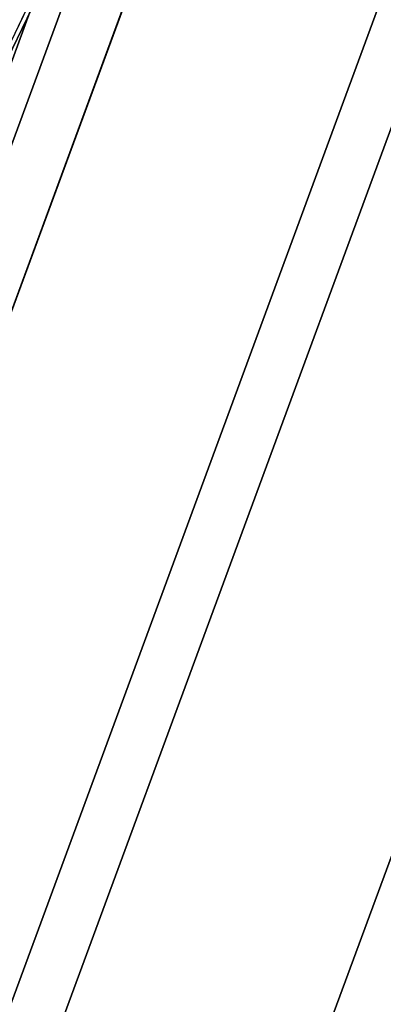
# Paper-space layout 'SW_Model_1' of a CAD drawing. Units: inches. Extents: x -4511 to 3258, y -2406 to 2853.
# Drawn here: x -497 to -441, y 102 to 253 of the extents above; entities that cross this region are included whole.
import ezdxf

# ---------------------------------------------------------------- set-up
doc = ezdxf.new("R2010")
doc.units = ezdxf.units.IN
doc.header["$MEASUREMENT"] = 0
doc.layers.add('001', color=4, linetype='Continuous')

psp = doc.layouts.new('SW_Model_1')

# ---------------------------------------------------------------- linework, layer by layer
at = {"layer": '001', "color": 7}
for p, q in [((-556.475224, 88.163062), (-481.925028, 290.24021)), ((-481.925028, 290.24021), (-556.475224, 88.163062)), ((-552.051816, 87.462463), (-478.10644, 287.900177)), ((-478.10644, 287.900177), (-552.051816, 87.462463)), ((-552.030626, 87.459107), (-478.088147, 287.888967)), ((-478.088147, 287.888967), (-552.030626, 87.459107)), ((-552.030626, 87.459107), (-478.088147, 287.888967)), ((-478.088147, 287.888967), (-552.030626, 87.459107)), ((-526.239261, 191.79851), (-479.278296, 288.618291)), ((-479.278296, 288.618291), (-526.239261, 191.79851)), ((-526.239261, 191.79851), (-479.278296, 288.618291)), ((-479.278296, 288.618291), (-526.239261, 191.79851)), ((-525.608313, 191.565741), (-478.704883, 288.266903)), ((-478.704883, 288.266903), (-525.608313, 191.565741)), ((-543.141431, 86.051197), (-470.414386, 283.18648)), ((-470.414386, 283.18648), (-543.141431, 86.051197)), ((-543.116469, 86.047243), (-470.392837, 283.173275)), ((-470.392837, 283.173275), (-543.116469, 86.047243)), ((-506.072634, 80.180076), (-438.414064, 263.576657)), ((-438.414064, 263.576657), (-506.072634, 80.180076)), ((-497.738033, 78.860005), (-431.219066, 259.167557)), ((-431.219066, 259.167557), (-497.738033, 78.860005)), ((-458.659436, 72.670564), (-397.483746, 238.494526)), ((-397.483746, 238.494526), (-458.659436, 72.670564))]:
    psp.add_line(p, q, dxfattribs=at)

doc.saveas('drawing.dxf')
